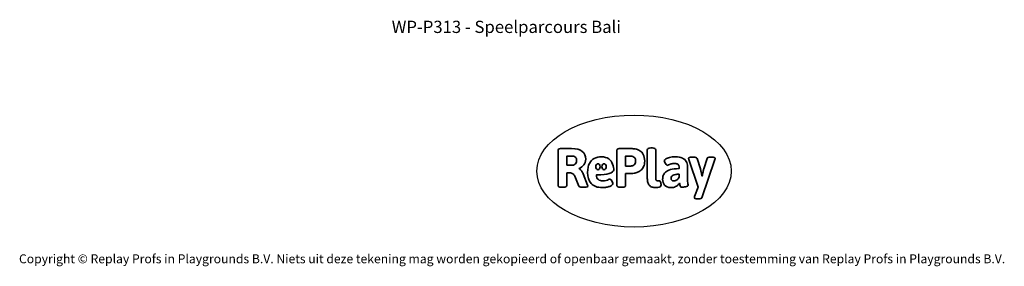
# Model space of a CAD drawing. Units: millimetres. Extents: x -15261 to 5234, y -3372 to 7286.
# Drawn here: x -4534 to 4839, y -3372 to -1022 of the extents above; entities that cross this region are included whole.
import ezdxf

# ---------------------------------------------------------------- set-up
doc = ezdxf.new("R2010")
doc.units = ezdxf.units.MM
doc.layers.add('Benaming', color=7, linetype='Continuous', lineweight=20, true_color=0x00a19a)
doc.layers.add('Logo-Copywrite', color=7, linetype='Continuous')
doc.styles.get("Standard").update_dxf_attribs({"font": 'arial.ttf'})
doc.styles.add('VR Benaming txt 140', font='arial.ttf', dxfattribs={"height": 140})

# ---------------------------------------------------------------- blocks, each defined once
blk = doc.blocks.new('onderschrift')
at = {"layer": 'Logo-Copywrite'}
blk.add_ellipse((1314.4, -2464.5), major_axis=(924.9, 0), ratio=0.576701, dxfattribs=at)
at = {"layer": 'Logo-Copywrite', "lineweight": 35}
for points, knots in [([(1520.3, -2622), (1507.7, -2622), (1496.3, -2620.3), (1486.4, -2616.8), (1476.4, -2613.4), (1468.1, -2608.1), (1461.4, -2600.8), (1454.7, -2593.6), (1449.6, -2584.4), (1446.2, -2573.4), (1442.7, -2562.3), (1441, -2549.2), (1441, -2534), (1441, -2534), (1441, -2262.1), (1441, -2262.1), (1441, -2250.5), (1451.9, -2244.7), (1473.6, -2244.7), (1473.6, -2244.7), (1488.8, -2244.7), (1488.8, -2244.7), (1510.6, -2244.7), (1521.4, -2250.5), (1521.4, -2262.1), (1521.4, -2262.1), (1521.4, -2535.1), (1521.4, -2535.1), (1521.4, -2543), (1523, -2548.9), (1526, -2552.7), (1529.1, -2556.5), (1534.1, -2558.4), (1541, -2558.4), (1543.5, -2558.4), (1546.2, -2558.1), (1549.1, -2557.3), (1552, -2556.6), (1554.2, -2556.3), (1555.7, -2556.3), (1559.3, -2556.3), (1562.4, -2559.3), (1564.9, -2565.2), (1567.4, -2571.2), (1569.3, -2577.4), (1570.6, -2583.7), (1571.9, -2590), (1572.5, -2593.9), (1572.5, -2595.4), (1572.5, -2603.7), (1569.3, -2609.8), (1563, -2613.6), (1556.6, -2617.4), (1549.4, -2619.7), (1541.3, -2620.6), (1533.1, -2621.5), (1526.1, -2622), (1520.3, -2622)], [0, 0, 0, 0, 1, 1, 1, 2, 2, 2, 3, 3, 3, 4, 4, 4, 5, 5, 5, 6, 6, 6, 7, 7, 7, 8, 8, 8, 9, 9, 9, 10, 10, 10, 11, 11, 11, 12, 12, 12, 13, 13, 13, 14, 14, 14, 15, 15, 15, 16, 16, 16, 17, 17, 17, 18, 18, 18, 19, 19, 19, 19]), ([(623.9, -2618.7), (602.2, -2618.7), (591.4, -2612.9), (591.4, -2601.3), (591.4, -2601.3), (591.4, -2271.9), (591.4, -2271.9), (591.4, -2257.5), (598.6, -2250.2), (613.1, -2250.2), (613.1, -2250.2), (719, -2250.2), (719, -2250.2), (766.1, -2250.2), (800.4, -2259.1), (822, -2276.8), (843.5, -2294.6), (854.3, -2319.7), (854.3, -2352.3), (854.3, -2373.3), (848.4, -2391.2), (836.6, -2405.9), (824.8, -2420.5), (809.5, -2431.5), (790.7, -2438.7), (790.7, -2438.7), (790.7, -2440.9), (790.7, -2440.9), (797.6, -2443.4), (804.7, -2449.5), (811.9, -2459.1), (819.1, -2468.7), (825.1, -2479.3), (829.8, -2490.9), (829.8, -2490.9), (872.5, -2597.5), (872.5, -2597.5), (874.3, -2602.3), (875.3, -2605.7), (875.3, -2607.9), (875.3, -2615.1), (864.4, -2618.7), (842.7, -2618.7), (842.7, -2618.7), (820.4, -2618.7), (820.4, -2618.7), (812.4, -2618.7), (805.6, -2617.9), (800, -2616.3), (794.4, -2614.7), (790.7, -2611.7), (788.9, -2607.3), (788.9, -2607.3), (751.1, -2514.2), (751.1, -2514.2), (745.6, -2503.4), (739.6, -2495.2), (732.9, -2489.8), (726.2, -2484.3), (713.9, -2481.6), (696.2, -2481.6), (696.2, -2481.6), (675, -2481.6), (675, -2481.6), (675, -2481.6), (675, -2601.3), (675, -2601.3), (675, -2612.9), (664.1, -2618.7), (642.4, -2618.7), (642.4, -2618.7), (623.9, -2618.7), (623.9, -2618.7)], [0, 0, 0, 0, 1, 1, 1, 2, 2, 2, 3, 3, 3, 4, 4, 4, 5, 5, 5, 6, 6, 6, 7, 7, 7, 8, 8, 8, 9, 9, 9, 10, 10, 10, 11, 11, 11, 12, 12, 12, 13, 13, 13, 14, 14, 14, 15, 15, 15, 16, 16, 16, 17, 17, 17, 18, 18, 18, 19, 19, 19, 20, 20, 20, 21, 21, 21, 22, 22, 22, 23, 23, 23, 24, 24, 24, 24]), ([(675, -2409.4), (675, -2409.4), (726.6, -2409.4), (726.6, -2409.4), (734.2, -2409.4), (741.2, -2407.3), (747.5, -2403.1), (753.9, -2399), (758.9, -2393.4), (762.7, -2386.3), (766.5, -2379.2), (768.4, -2371.4), (768.4, -2362.7), (768.4, -2350), (764.4, -2339.9), (756.2, -2332.5), (748.1, -2325.1), (736.9, -2321.4), (722.8, -2321.4), (722.8, -2321.4), (675, -2321.4), (675, -2321.4), (675, -2321.4), (675, -2409.4), (675, -2409.4)], [0, 0, 0, 0, 1, 1, 1, 2, 2, 2, 3, 3, 3, 4, 4, 4, 5, 5, 5, 6, 6, 6, 7, 7, 7, 8, 8, 8, 8]), ([(1121.4, -2453.6), (1121.4, -2440.4), (1118.3, -2420.7), (1110.5, -2399.5), (1102.7, -2378.3), (1090.3, -2361.3), (1073.3, -2348.5), (1056.3, -2335.6), (1033.5, -2329.2), (1004.8, -2329.2), (979.1, -2329.2), (956.3, -2334.1), (936.4, -2343.9), (916.5, -2353.6), (900.9, -2369.4), (889.7, -2391.1), (878.4, -2412.8), (872.8, -2441.6), (872.8, -2477.5), (872.8, -2521.3), (884.1, -2556.4), (906.8, -2582.6), (929.4, -2608.9), (965.4, -2622), (1014.6, -2622), (1022.2, -2622), (1031.5, -2621.3), (1042.6, -2619.8), (1053.6, -2618.4), (1064.5, -2616), (1075.2, -2612.8), (1085.9, -2609.5), (1094.7, -2605.4), (1101.8, -2600.5), (1108.9, -2595.6), (1112.4, -2589.8), (1112.4, -2582.9), (1112.4, -2579.3), (1110.9, -2574.2), (1107.8, -2567.7), (1104.7, -2561.2), (1101, -2555.2), (1096.6, -2549.7), (1092.3, -2544.3), (1088.1, -2541.6), (1084.2, -2541.6), (1081.6, -2541.6), (1077.4, -2542.9), (1071.4, -2545.7), (1065.4, -2548.4), (1058, -2551.2), (1049.1, -2554.1), (1040.2, -2557), (1030, -2558.4), (1018.4, -2558.4), (1000.7, -2558.4), (986.3, -2554.4), (975.2, -2546.2), (964.2, -2538.1), (957.2, -2523), (955.9, -2501.6), (959.9, -2501.6), (962.3, -2501.6), (967.5, -2501.6), (1057.4, -2501.6), (1121.4, -2478.9), (1121.4, -2453.6)], [0, 0, 0, 0, 1, 1, 1, 2, 2, 2, 3, 3, 3, 4, 4, 4, 5, 5, 5, 6, 6, 6, 7, 7, 7, 8, 8, 8, 9, 9, 9, 10, 10, 10, 11, 11, 11, 12, 12, 12, 13, 13, 13, 14, 14, 14, 15, 15, 15, 16, 16, 16, 17, 17, 17, 18, 18, 18, 19, 19, 19, 20, 20, 20, 21, 21, 21, 22, 22, 22, 22]), ([(1183.3, -2618.7), (1161.6, -2618.7), (1150.7, -2612.9), (1150.7, -2601.3), (1150.7, -2601.3), (1150.7, -2271.9), (1150.7, -2271.9), (1150.7, -2257.5), (1158, -2250.2), (1172.5, -2250.2), (1172.5, -2250.2), (1286.5, -2250.2), (1286.5, -2250.2), (1298.5, -2250.2), (1311.9, -2251.6), (1326.7, -2254.3), (1341.6, -2257), (1355.8, -2262.4), (1369.4, -2270.3), (1383, -2278.3), (1394.1, -2290.2), (1402.8, -2306.2), (1411.5, -2322.1), (1415.8, -2343.1), (1415.8, -2369.2), (1415.8, -2390.2), (1412.6, -2407.8), (1406, -2421.9), (1399.5, -2436), (1391.1, -2447.5), (1380.8, -2456.4), (1370.5, -2465.2), (1359.6, -2471.9), (1348.2, -2476.5), (1336.8, -2481), (1326, -2484.1), (1315.9, -2485.7), (1305.7, -2487.3), (1297.8, -2488.2), (1292, -2488.2), (1292, -2488.2), (1234.4, -2488.2), (1234.4, -2488.2), (1234.4, -2488.2), (1234.4, -2601.3), (1234.4, -2601.3), (1234.4, -2612.9), (1223.5, -2618.7), (1201.8, -2618.7), (1201.8, -2618.7), (1183.3, -2618.7), (1183.3, -2618.7)], [0, 0, 0, 0, 1, 1, 1, 2, 2, 2, 3, 3, 3, 4, 4, 4, 5, 5, 5, 6, 6, 6, 7, 7, 7, 8, 8, 8, 9, 9, 9, 10, 10, 10, 11, 11, 11, 12, 12, 12, 13, 13, 13, 14, 14, 14, 15, 15, 15, 16, 16, 16, 17, 17, 17, 17]), ([(1234.4, -2416.4), (1234.4, -2416.4), (1282.7, -2416.4), (1282.7, -2416.4), (1287.8, -2416.4), (1293.1, -2415.8), (1298.8, -2414.5), (1304.4, -2413.3), (1309.5, -2410.9), (1314.2, -2407.5), (1318.9, -2404), (1322.7, -2399.2), (1325.6, -2393.1), (1328.5, -2386.9), (1330, -2379), (1330, -2369.2), (1330, -2356.1), (1327.4, -2346.2), (1322.4, -2339.3), (1317.3, -2332.4), (1311.2, -2327.7), (1303.9, -2325.2), (1296.7, -2322.7), (1289.6, -2321.4), (1282.7, -2321.4), (1282.7, -2321.4), (1234.4, -2321.4), (1234.4, -2321.4), (1234.4, -2321.4), (1234.4, -2416.4), (1234.4, -2416.4)], [0, 0, 0, 0, 1, 1, 1, 2, 2, 2, 3, 3, 3, 4, 4, 4, 5, 5, 5, 6, 6, 6, 7, 7, 7, 8, 8, 8, 9, 9, 9, 10, 10, 10, 10]), ([(1667.5, -2622), (1638.2, -2622), (1617.5, -2614.3), (1605.3, -2598.9), (1593.2, -2583.5), (1587.1, -2564.8), (1587.1, -2542.7), (1587.1, -2531.5), (1588.8, -2520), (1592.3, -2508.2), (1595.7, -2496.4), (1602.7, -2485.5), (1613.2, -2475.3), (1623.7, -2465.2), (1639.4, -2457), (1660.2, -2450.9), (1681, -2444.7), (1708.6, -2441.6), (1743, -2441.6), (1743, -2441.6), (1743, -2423.7), (1743, -2423.7), (1743, -2413.2), (1739.7, -2405.4), (1733, -2400.4), (1726.3, -2395.3), (1715.5, -2392.7), (1700.7, -2392.7), (1687.6, -2392.7), (1676.3, -2394.2), (1666.7, -2397.1), (1657.1, -2400), (1649.3, -2402.9), (1643.4, -2405.8), (1637.4, -2408.7), (1633.3, -2410.1), (1631.1, -2410.1), (1627.5, -2410.1), (1623.4, -2407.3), (1618.9, -2401.7), (1614.4, -2396.1), (1610.6, -2389.8), (1607.5, -2382.7), (1604.4, -2375.6), (1602.9, -2370.3), (1602.9, -2366.7), (1602.9, -2360.5), (1607.3, -2354.5), (1616.2, -2348.7), (1625.1, -2343), (1637.4, -2338.2), (1653.1, -2334.6), (1668.9, -2331), (1686.7, -2329.2), (1706.6, -2329.2), (1735.2, -2329.2), (1758.1, -2333.1), (1775.1, -2340.9), (1792.1, -2348.7), (1804.4, -2359.3), (1812, -2372.9), (1819.6, -2386.5), (1823.4, -2402.2), (1823.4, -2419.9), (1823.4, -2419.9), (1823.4, -2522), (1823.4, -2522), (1823.4, -2540.9), (1824, -2555.3), (1825.1, -2565.2), (1826.1, -2575.2), (1827.2, -2582.6), (1828.3, -2587.5), (1829.4, -2592.4), (1829.9, -2596.8), (1829.9, -2600.8), (1829.9, -2604.1), (1827.5, -2606.8), (1822.6, -2609), (1817.7, -2611.1), (1811.8, -2612.9), (1804.7, -2614.4), (1797.6, -2615.8), (1790.7, -2616.8), (1784, -2617.4), (1777.3, -2617.9), (1772.4, -2618.2), (1769.1, -2618.2), (1763.3, -2618.2), (1759.1, -2616.1), (1756.3, -2611.9), (1753.6, -2607.8), (1751.7, -2602.7), (1750.6, -2596.7), (1749.5, -2590.8), (1748.5, -2585.4), (1747.4, -2580.7), (1746.3, -2582.9), (1742.6, -2587.3), (1736.2, -2594), (1729.9, -2600.7), (1721, -2607.1), (1709.6, -2613), (1698.2, -2619), (1684.2, -2622), (1667.5, -2622)], [0, 0, 0, 0, 1, 1, 1, 2, 2, 2, 3, 3, 3, 4, 4, 4, 5, 5, 5, 6, 6, 6, 7, 7, 7, 8, 8, 8, 9, 9, 9, 10, 10, 10, 11, 11, 11, 12, 12, 12, 13, 13, 13, 14, 14, 14, 15, 15, 15, 16, 16, 16, 17, 17, 17, 18, 18, 18, 19, 19, 19, 20, 20, 20, 21, 21, 21, 22, 22, 22, 23, 23, 23, 24, 24, 24, 25, 25, 25, 26, 26, 26, 27, 27, 27, 28, 28, 28, 29, 29, 29, 30, 30, 30, 31, 31, 31, 32, 32, 32, 33, 33, 33, 34, 34, 34, 35, 35, 35, 35]), ([(1921.2, -2729.6), (1899.4, -2729.6), (1888.6, -2725.7), (1888.6, -2718.1), (1888.6, -2716.7), (1888.8, -2715.2), (1889.1, -2713.5), (1889.5, -2711.9), (1890, -2710.2), (1890.8, -2708.4), (1890.8, -2708.4), (1925.1, -2616.8), (1925.1, -2616.8), (1925.1, -2616.8), (1835.3, -2354.2), (1835.3, -2354.2), (1835, -2352.4), (1834.5, -2350.6), (1834, -2349), (1833.4, -2347.4), (1833.2, -2345.9), (1833.2, -2344.4), (1833.2, -2336.4), (1844.2, -2332.5), (1866.3, -2332.5), (1866.3, -2332.5), (1883.7, -2332.5), (1883.7, -2332.5), (1891.7, -2332.5), (1898.4, -2333.3), (1903.8, -2334.9), (1909.2, -2336.5), (1912.7, -2339.5), (1914.1, -2343.9), (1914.1, -2343.9), (1946.2, -2444.4), (1946.2, -2444.4), (1948, -2450.5), (1950.3, -2460.1), (1953.2, -2473.1), (1956.1, -2486.2), (1958.8, -2498.5), (1961.4, -2510.1), (1961.4, -2510.1), (1963.5, -2510.1), (1963.5, -2510.1), (1966.1, -2498.5), (1968.8, -2486.1), (1971.7, -2472.9), (1974.6, -2459.7), (1976.9, -2450.2), (1978.8, -2444.4), (1978.8, -2444.4), (2010.8, -2343.9), (2010.8, -2343.9), (2012.2, -2339.5), (2015.7, -2336.5), (2021.1, -2334.9), (2026.6, -2333.3), (2033.3, -2332.5), (2041.2, -2332.5), (2041.2, -2332.5), (2054.3, -2332.5), (2054.3, -2332.5), (2076, -2332.5), (2086.9, -2336.4), (2086.9, -2344.4), (2086.9, -2346.9), (2086.3, -2350.2), (2085.2, -2354.2), (2085.2, -2354.2), (1960.8, -2718.1), (1960.8, -2718.1), (1959.4, -2722.5), (1955.9, -2725.5), (1950.5, -2727.1), (1945.1, -2728.7), (1938.4, -2729.6), (1930.4, -2729.6), (1930.4, -2729.6), (1921.2, -2729.6), (1921.2, -2729.6)], [0, 0, 0, 0, 1, 1, 1, 2, 2, 2, 3, 3, 3, 4, 4, 4, 5, 5, 5, 6, 6, 6, 7, 7, 7, 8, 8, 8, 9, 9, 9, 10, 10, 10, 11, 11, 11, 12, 12, 12, 13, 13, 13, 14, 14, 14, 15, 15, 15, 16, 16, 16, 17, 17, 17, 18, 18, 18, 19, 19, 19, 20, 20, 20, 21, 21, 21, 22, 22, 22, 23, 23, 23, 24, 24, 24, 25, 25, 25, 26, 26, 26, 27, 27, 27, 27]), ([(956.1, -2443.4), (947.9, -2432.3), (947.9, -2414.3), (956.1, -2403.2), (964.2, -2392.1), (977.5, -2392.1), (985.7, -2403.2), (993.9, -2414.3), (993.9, -2432.3), (985.7, -2443.4), (977.5, -2454.5), (964.2, -2454.5), (956.1, -2443.4)], [0, 0, 0, 0, 1, 1, 1, 2, 2, 2, 3, 3, 3, 4, 4, 4, 4]), ([(1014.5, -2403.2), (1022.6, -2392.1), (1035.9, -2392.1), (1044.1, -2403.2), (1052.3, -2414.3), (1052.3, -2432.3), (1044.1, -2443.4), (1035.9, -2454.5), (1022.6, -2454.5), (1014.5, -2443.4), (1006.3, -2432.3), (1006.3, -2414.3), (1014.5, -2403.2)], [0, 0, 0, 0, 1, 1, 1, 2, 2, 2, 3, 3, 3, 4, 4, 4, 4]), ([(1694.1, -2558.4), (1704.6, -2558.4), (1714.3, -2555.2), (1723.2, -2548.7), (1732.1, -2542.1), (1738.7, -2534), (1743, -2524.2), (1743, -2524.2), (1743, -2494.3), (1743, -2494.3), (1730, -2494.3), (1718.8, -2495.2), (1709.4, -2497), (1699.9, -2498.9), (1692.1, -2501.4), (1685.7, -2504.7), (1679.4, -2507.9), (1674.7, -2512.1), (1671.6, -2517.1), (1668.5, -2522.2), (1667, -2528), (1667, -2534.5), (1667, -2541.4), (1669.2, -2547.1), (1673.8, -2551.6), (1678.3, -2556.2), (1685.1, -2558.4), (1694.1, -2558.4)], [0, 0, 0, 0, 1, 1, 1, 2, 2, 2, 3, 3, 3, 4, 4, 4, 5, 5, 5, 6, 6, 6, 7, 7, 7, 8, 8, 8, 9, 9, 9, 9])]:
    blk.add_open_spline(points, degree=3, knots=knots, dxfattribs=at)
at = {"layer": 'Logo-Copywrite', "insert": (-4540.5, -3258), "char_height": 85, "attachment_point": 1}
blk.add_mtext_dynamic_manual_height_columns('{\\fAsap|b0|i0|c0|p2;Copyright © Replay Profs in Playgrounds B.V. Niets uit deze tekening mag worden gekopieerd of openbaar gemaakt, zonder toestemming van Replay Profs in Playgrounds B.V.}', width=10615.551, gutter_width=10, heights=[0], dxfattribs=at)

msp = doc.modelspace()

# ---------------------------------------------------------------- block references
msp.add_blockref('onderschrift', (0, 0))

# ---------------------------------------------------------------- texts
at = {"layer": 'Benaming', "insert": (-4137.5, -1032.5), "char_height": 140, "attachment_point": 1, "style": 'VR Benaming txt 140'}
msp.add_mtext_dynamic_manual_height_columns('\\pxqc;{\\fOpen Sans|b0|i0|c0|p34;\\H0.83333x;WP-P313 - Speelparcours Bali}', width=8472.759, gutter_width=12.5, heights=[0], dxfattribs=at)

doc.saveas('drawing.dxf')
